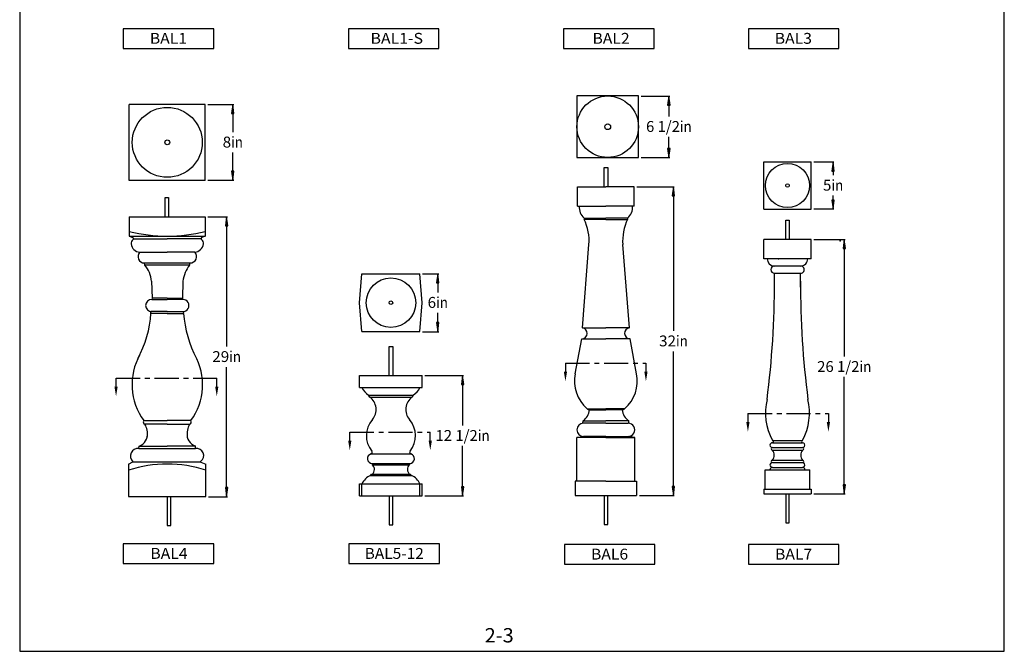
# Model space of a CAD drawing. Extents: x 431 to 533, y 8 to 140.
# Drawn here: x 431 to 533, y 8 to 74 of the extents above; entities that cross this region are included whole.
import ezdxf
from ezdxf.enums import TextEntityAlignment as Align

# ---------------------------------------------------------------- set-up
doc = ezdxf.new("R2010")
doc.units = 0
doc.header["$MEASUREMENT"] = 0
doc.linetypes.add('CENTERX2', pattern=[4, 2.5, -0.5, 0.5, -0.5])
for name, color, linetype in [('CENTER', 184, 'CENTERX2'), ('DIM', 184, 'Continuous'), ('THIN', 184, 'Continuous')]:
    doc.layers.add(name, color=color, linetype=linetype)
doc.styles.get("Standard").update_dxf_attribs({"font": 'ARIAL.TTF'})
doc.dimstyles.new('1-1', dxfattribs={"dimtxt": 1.125, "dimasz": 0.9375, "dimexe": 0.09375, "dimexo": 0.28125, "dimgap": 0.1875, "dimtad": 0, "dimtih": 1, "dimtoh": 1, "dimdec": 4, "dimrnd": 1e-07, "dimzin": 0, "dimdsep": 46, "dimlunit": 5, "dimtxsty": 'Standard', "dimcen": 0.09, "dimadec": 0, "dimazin": 0, "dimtfac": 1, "dimtdec": 4, "dimtofl": 0, "dimtmove": 0, "dimatfit": 3, "dimfxl": 0, "dimtolj": 1, "dimtzin": 0, "dimarcsym": 0})

# ---------------------------------------------------------------- blocks, each defined once
blk = doc.blocks.new('*D0')
at = {"layer": 'DIM', "linetype": 'Continuous'}
for points in [[(515.37, 59.07), (515.25, 58.13), (515.49, 58.13)], [(515.37, 54.2), (515.49, 55.13), (515.25, 55.13)]]:
    blk.add_hatch(color=0, dxfattribs=at).paths.add_polyline_path(points)
at = {"layer": 'DIM', "color": 0, "linetype": 'Continuous'}
for p, q in [((513.36, 59.07), (515.46, 59.07)), ((513.36, 54.2), (515.46, 54.2))]:
    blk.add_line(p, q, dxfattribs=at)
for points in [[(515.37, 59.07), (515.25, 58.13), (515.49, 58.13)], [(515.37, 54.2), (515.49, 55.13), (515.25, 55.13)]]:
    blk.add_lwpolyline(points, close=True, dxfattribs=at)
for points in [[(515.37, 58.13), (515.37, 58.13), (515.37, 58.13), (515.37, 57.69)], [(515.37, 55.13), (515.37, 55.13), (515.37, 55.13), (515.37, 55.58)]]:
    blk.add_lwpolyline(points, dxfattribs=at)
for s, height, p, p2 in [('5', 1.13, (514.32, 56.1), (515.19, 56.1)), ('in', 1.125, (515.19, 56.1), (516.42, 56.1))]:
    blk.add_text(s, height=height, dxfattribs=at).set_placement(p, p2, align=Align.FIT)
blk = doc.blocks.new('*D1')
at = {"layer": 'DIM', "linetype": 'Continuous'}
for points in [[(516.52, 51.04), (516.4, 50.1), (516.64, 50.1)], [(516.52, 24.66), (516.64, 25.6), (516.4, 25.6)]]:
    blk.add_hatch(color=0, dxfattribs=at).paths.add_polyline_path(points)
at = {"layer": 'DIM', "color": 0, "linetype": 'Continuous'}
for p, q in [((513.36, 51.04), (516.62, 51.04)), ((513.36, 24.66), (516.62, 24.66))]:
    blk.add_line(p, q, dxfattribs=at)
for points in [[(516.52, 51.04), (516.4, 50.1), (516.64, 50.1)], [(516.52, 24.66), (516.64, 25.6), (516.4, 25.6)]]:
    blk.add_lwpolyline(points, close=True, dxfattribs=at)
for points in [[(516.52, 50.1), (516.52, 50.1), (516.52, 50.1), (516.52, 38.9)], [(516.52, 25.6), (516.52, 25.6), (516.52, 25.6), (516.52, 36.79)]]:
    blk.add_lwpolyline(points, dxfattribs=at)
for s, p, p2 in [('26 1/2', (513.72, 37.31), (518.1, 37.31)), ('in', (518.1, 37.31), (519.33, 37.31))]:
    blk.add_text(s, height=1.125, dxfattribs=at).set_placement(p, p2, align=Align.FIT)
blk = doc.blocks.new('*D2')
at = {"layer": 'DIM', "linetype": 'Continuous'}
for points in [[(498.83, 56.5), (498.7, 55.56), (498.95, 55.56)], [(498.83, 24.5), (498.95, 25.44), (498.7, 25.44)]]:
    blk.add_hatch(color=0, dxfattribs=at).paths.add_polyline_path(points)
at = {"layer": 'DIM', "color": 0, "linetype": 'Continuous'}
for p, q in [((495.05, 56.5), (498.92, 56.5)), ((495.3, 24.5), (498.92, 24.5))]:
    blk.add_line(p, q, dxfattribs=at)
for points in [[(498.83, 56.5), (498.7, 55.56), (498.95, 55.56)], [(498.83, 24.5), (498.95, 25.44), (498.7, 25.44)]]:
    blk.add_lwpolyline(points, close=True, dxfattribs=at)
for points in [[(498.83, 55.56), (498.83, 55.56), (498.83, 55.56), (498.83, 41.56)], [(498.83, 25.44), (498.83, 25.44), (498.83, 25.44), (498.83, 39.44)]]:
    blk.add_lwpolyline(points, dxfattribs=at)
for s, p, p2 in [('32', (497.34, 39.96), (499.09, 39.96)), ('in', (499.09, 39.96), (500.32, 39.96))]:
    blk.add_text(s, height=1.125, dxfattribs=at).set_placement(p, p2, align=Align.FIT)
blk = doc.blocks.new('*D3')
at = {"layer": 'DIM', "linetype": 'Continuous'}
for points in [[(476.98, 36.95), (476.86, 36.01), (477.1, 36.01)], [(476.98, 24.45), (477.1, 25.39), (476.86, 25.39)]]:
    blk.add_hatch(color=0, dxfattribs=at).paths.add_polyline_path(points)
at = {"layer": 'DIM', "color": 0, "linetype": 'Continuous'}
for p, q in [((473.09, 36.95), (477.08, 36.95)), ((473.09, 24.45), (477.08, 24.45))]:
    blk.add_line(p, q, dxfattribs=at)
for points in [[(476.98, 36.95), (476.86, 36.01), (477.1, 36.01)], [(476.98, 24.45), (477.1, 25.39), (476.86, 25.39)]]:
    blk.add_lwpolyline(points, close=True, dxfattribs=at)
for points in [[(476.98, 36.01), (476.98, 36.01), (476.98, 36.01), (476.98, 31.76)], [(476.98, 25.39), (476.98, 25.39), (476.98, 25.39), (476.98, 29.64)]]:
    blk.add_lwpolyline(points, dxfattribs=at)
for s, p, p2 in [('12 1/2', (474.18, 30.16), (478.56, 30.16)), ('in', (478.56, 30.16), (479.79, 30.16))]:
    blk.add_text(s, height=1.125, dxfattribs=at).set_placement(p, p2, align=Align.FIT)
blk = doc.blocks.new('*D4')
at = {"layer": 'DIM', "linetype": 'Continuous'}
for points in [[(452.54, 53.38), (452.42, 52.44), (452.67, 52.44)], [(452.54, 24.38), (452.67, 25.32), (452.42, 25.32)]]:
    blk.add_hatch(color=0, dxfattribs=at).paths.add_polyline_path(points)
at = {"layer": 'DIM', "color": 0, "linetype": 'Continuous'}
for p, q in [((450.61, 53.38), (452.64, 53.38)), ((450.67, 24.38), (452.64, 24.38))]:
    blk.add_line(p, q, dxfattribs=at)
for points in [[(452.54, 53.38), (452.42, 52.44), (452.67, 52.44)], [(452.54, 24.38), (452.67, 25.32), (452.42, 25.32)]]:
    blk.add_lwpolyline(points, close=True, dxfattribs=at)
for points in [[(452.54, 52.44), (452.54, 52.44), (452.54, 52.44), (452.54, 39.94)], [(452.54, 25.32), (452.54, 25.32), (452.54, 25.32), (452.54, 37.82)]]:
    blk.add_lwpolyline(points, dxfattribs=at)
for s, p, p2 in [('29', (451.05, 38.34), (452.81, 38.34)), ('in', (452.81, 38.34), (454.03, 38.34))]:
    blk.add_text(s, height=1.125, dxfattribs=at).set_placement(p, p2, align=Align.FIT)
blk = doc.blocks.new('*D5')
at = {"layer": 'DIM', "linetype": 'Continuous'}
for points in [[(474.41, 47.48), (474.29, 46.55), (474.54, 46.55)], [(474.41, 41.48), (474.54, 42.42), (474.29, 42.42)]]:
    blk.add_hatch(color=0, dxfattribs=at).paths.add_polyline_path(points)
at = {"layer": 'DIM', "color": 0, "linetype": 'Continuous'}
for p, q in [((472.84, 47.48), (474.51, 47.48)), ((472.84, 41.48), (474.51, 41.48))]:
    blk.add_line(p, q, dxfattribs=at)
for points in [[(474.41, 47.48), (474.29, 46.55), (474.54, 46.55)], [(474.41, 41.48), (474.54, 42.42), (474.29, 42.42)]]:
    blk.add_lwpolyline(points, close=True, dxfattribs=at)
for points in [[(474.41, 46.55), (474.41, 46.55), (474.41, 46.55), (474.41, 45.54)], [(474.41, 42.42), (474.41, 42.42), (474.41, 42.42), (474.41, 43.43)]]:
    blk.add_lwpolyline(points, dxfattribs=at)
for s, height, p, p2 in [('6', 1.13, (473.36, 43.95), (474.24, 43.95)), ('in', 1.125, (474.24, 43.95), (475.47, 43.95))]:
    blk.add_text(s, height=height, dxfattribs=at).set_placement(p, p2, align=Align.FIT)
blk = doc.blocks.new('*D12')
at = {"layer": 'DIM', "linetype": 'Continuous'}
for points in [[(498.36, 65.91), (498.23, 64.97), (498.48, 64.97)], [(498.36, 59.54), (498.48, 60.47), (498.23, 60.47)]]:
    blk.add_hatch(color=0, dxfattribs=at).paths.add_polyline_path(points)
at = {"layer": 'DIM', "color": 0, "linetype": 'Continuous'}
for p, q in [((495.49, 65.91), (498.45, 65.91)), ((495.49, 59.54), (498.45, 59.54))]:
    blk.add_line(p, q, dxfattribs=at)
for points in [[(498.36, 65.91), (498.23, 64.97), (498.48, 64.97)], [(498.36, 59.54), (498.48, 60.47), (498.23, 60.47)]]:
    blk.add_lwpolyline(points, close=True, dxfattribs=at)
for points in [[(498.36, 64.97), (498.36, 64.97), (498.36, 64.97), (498.36, 63.78)], [(498.36, 60.47), (498.36, 60.47), (498.36, 60.47), (498.36, 61.67)]]:
    blk.add_lwpolyline(points, dxfattribs=at)
for s, p, p2 in [('6 1/2', (495.99, 62.19), (499.5, 62.19)), ('in', (499.5, 62.19), (500.72, 62.19))]:
    blk.add_text(s, height=1.125, dxfattribs=at).set_placement(p, p2, align=Align.FIT)
blk = doc.blocks.new('*D16')
at = {"layer": 'DIM', "linetype": 'Continuous'}
for points in [[(453.18, 65.04), (453.06, 64.11), (453.3, 64.11)], [(453.18, 57.17), (453.3, 58.11), (453.06, 58.11)]]:
    blk.add_hatch(color=0, dxfattribs=at).paths.add_polyline_path(points)
at = {"layer": 'DIM', "color": 0, "linetype": 'Continuous'}
for p, q in [((450.61, 65.04), (453.28, 65.04)), ((450.61, 57.17), (453.28, 57.17))]:
    blk.add_line(p, q, dxfattribs=at)
for points in [[(453.18, 65.04), (453.06, 64.11), (453.3, 64.11)], [(453.18, 57.17), (453.3, 58.11), (453.06, 58.11)]]:
    blk.add_lwpolyline(points, close=True, dxfattribs=at)
for points in [[(453.18, 64.11), (453.18, 64.11), (453.18, 64.11), (453.18, 62.16)], [(453.18, 58.11), (453.18, 58.11), (453.18, 58.11), (453.18, 60.05)]]:
    blk.add_lwpolyline(points, dxfattribs=at)
for s, height, p, p2 in [('8', 1.13, (452.13, 60.57), (453.01, 60.57)), ('in', 1.125, (453.01, 60.57), (454.23, 60.57))]:
    blk.add_text(s, height=height, dxfattribs=at).set_placement(p, p2, align=Align.FIT)

msp = doc.modelspace()

# ---------------------------------------------------------------- linework, layer by layer
for p, q in [((450.33067, 65.04257), (442.45567, 65.04257)), ((442.45567, 57.16757), (442.45567, 65.04257)), ((450.33067, 57.16757), (450.33067, 65.04257)), ((491.64222, 58.50127), (492.01723, 58.50127)), ((491.64222, 56.50119), (491.64222, 58.50127)), ((492.01723, 58.50127), (492.01723, 56.50119)), ((508.20533, 54.19725), (508.20533, 59.07225)), ((508.20533, 59.07225), (513.08033, 59.07225)), ((513.08033, 54.19725), (513.08033, 59.07225)), ((450.33067, 57.16757), (442.45567, 57.16757)), ((488.89224, 56.50119), (491.82973, 56.50119)), ((488.89224, 54.50112), (488.89224, 56.50119)), ((494.76722, 56.50119), (491.82973, 56.50119)), ((494.76722, 54.50112), (494.76722, 56.50119)), ((446.15901, 53.38113), (446.15901, 55.38133)), ((446.15901, 55.38133), (446.53405, 55.38133)), ((446.53405, 55.38133), (446.53405, 53.38113)), ((488.89224, 54.50112), (491.82973, 54.50112)), ((494.76722, 54.50112), (491.82973, 54.50112)), ((508.20533, 54.19725), (513.08033, 54.19725)), ((442.45567, 53.38113), (450.33067, 53.38113)), ((442.45567, 53.38113), (442.45567, 51.38113)), ((450.33067, 53.38113), (450.33067, 51.38113)), ((450.33067, 53.38113), (450.33067, 51.88113)), ((489.57976, 53.25107), (489.57976, 53.12607)), ((494.07969, 53.25107), (494.07969, 53.12607)), ((510.45532, 51.03559), (510.45532, 53.03567)), ((510.45532, 53.03567), (510.83034, 53.03567)), ((510.83034, 53.03567), (510.83034, 51.03559)), ((442.45567, 51.38113), (442.81391, 51.25086)), ((450.33067, 51.38113), (449.97243, 51.25086)), ((508.20533, 49.03559), (508.20533, 51.03559)), ((513.08033, 51.03559), (508.20533, 51.03559)), ((510.83034, 51.03559), (510.45532, 51.03559)), ((513.08033, 49.03559), (513.08033, 51.03559)), ((489.39226, 41.87565), (490.07978, 50.50097)), ((494.2672, 41.87565), (493.57967, 50.50097)), ((443.55474, 49.73284), (446.39317, 49.73284)), ((449.2316, 49.73284), (446.39317, 49.73284)), ((513.08033, 49.03559), (508.20533, 49.03559)), ((444.08067, 48.39226), (444.03199, 48.60311)), ((448.70567, 48.39226), (448.75435, 48.60311)), ((511.99662, 48.28559), (509.28904, 48.28559)), ((466.31363, 44.48423), (466.56363, 47.48423)), ((466.56363, 47.48423), (472.56363, 47.48423)), ((472.81363, 44.48423), (472.56363, 47.48423)), ((509.28904, 47.53559), (511.99662, 47.53559)), ((509.28904, 46.11091), (509.28904, 47.53559)), ((511.99662, 46.11091), (511.99662, 47.53559)), ((444.76817, 46.71273), (444.83067, 44.96273)), ((448.01817, 46.71273), (447.95567, 44.96273)), ((444.83067, 44.96273), (444.77917, 44.81863)), ((447.95567, 44.96273), (448.00717, 44.81863)), ((466.56363, 41.48423), (466.31363, 44.48423)), ((472.56363, 41.48423), (472.81363, 44.48423)), ((444.70567, 43.38113), (444.6803, 43.5765)), ((448.08067, 43.38113), (448.10604, 43.5765)), ((489.39226, 41.87565), (491.82973, 41.87565)), ((494.2672, 41.87565), (491.82973, 41.87565)), ((466.56363, 41.48423), (472.56363, 41.48423)), ((469.37613, 36.95094), (469.37613, 39.95094)), ((469.37613, 39.95094), (469.75113, 39.95094)), ((469.75113, 39.95094), (469.75113, 36.95094)), ((488.64223, 37.12547), (489.32975, 40.75061)), ((489.32975, 40.75061), (491.82973, 40.75061)), ((494.3297, 40.75061), (491.82973, 40.75061)), ((495.01723, 37.12547), (494.3297, 40.75061)), ((466.31363, 36.95094), (472.81363, 36.95094)), ((466.31363, 35.70094), (466.31363, 36.95094)), ((472.81363, 35.70094), (472.81363, 36.95094)), ((466.31363, 35.70094), (472.81363, 35.70094)), ((489.45476, 32.00028), (489.46784, 32.24995)), ((494.2047, 32.00028), (494.19161, 32.24995)), ((488.82973, 30.50023), (489.51726, 30.62523)), ((494.82972, 30.50023), (494.1422, 30.62523)), ((443.45567, 29.38113), (443.46875, 29.63078)), ((449.33067, 29.38113), (449.31759, 29.63078)), ((488.82973, 26.00006), (488.82973, 30.50023)), ((494.82972, 26.00006), (494.82972, 30.50023)), ((442.39317, 27.75613), (442.83067, 28.00613)), ((442.39317, 27.75613), (442.39317, 24.38113)), ((442.83067, 28.00613), (449.85675, 28.00613)), ((449.87419, 27.96123), (450.39317, 27.75613)), ((450.39317, 24.38113), (450.39317, 27.75613)), ((467.62613, 27.82594), (467.62613, 27.69601)), ((471.50113, 27.82594), (471.50113, 27.69601)), ((467.43863, 26.57594), (467.56363, 26.70094)), ((471.56363, 26.70094), (471.68863, 26.57594)), ((508.33033, 25.16059), (508.33033, 27.16059)), ((512.95533, 25.16059), (512.95533, 27.16059)), ((466.31363, 25.70094), (472.81363, 25.70094)), ((466.31363, 24.45094), (466.31363, 25.70094)), ((466.56363, 24.45094), (466.56363, 25.70094)), ((472.56363, 24.45094), (472.56363, 25.70094)), ((472.81363, 24.45094), (472.81363, 25.70094)), ((491.82973, 26.00006), (488.64223, 26.00006)), ((488.64223, 26.00006), (488.64223, 24.5)), ((491.82973, 26.00006), (495.01723, 26.00006)), ((495.01723, 26.00006), (495.01723, 24.5)), ((488.64223, 24.5), (495.01723, 24.5)), ((491.64222, 24.5), (491.64222, 21.49989)), ((492.01723, 21.49989), (492.01723, 24.5)), ((508.20533, 25.16059), (513.08033, 25.16059)), ((508.20533, 25.16059), (508.20533, 24.66059)), ((508.20533, 25.16059), (508.33033, 25.16059)), ((508.20533, 24.66059), (513.08033, 24.66059)), ((510.45532, 24.66059), (510.45532, 21.66048)), ((510.83034, 21.66048), (510.83034, 24.66059)), ((513.08033, 25.16059), (513.08033, 24.66059)), ((442.39317, 24.38113), (450.39317, 24.38113)), ((446.39317, 24.38113), (446.39317, 21.38082)), ((446.76821, 21.38082), (446.76821, 24.38113)), ((466.31363, 24.45094), (472.81363, 24.45094)), ((469.37613, 24.45094), (469.37613, 21.45094)), ((469.75113, 21.45094), (469.75113, 24.45094)), ((469.37613, 21.45094), (469.75113, 21.45094)), ((491.64222, 21.49989), (492.01723, 21.49989)), ((510.45532, 21.66048), (510.83034, 21.66048)), ((446.39317, 21.38082), (446.76821, 21.38082))]:
    msp.add_line(p, q)
for points in [[(441.82649, 70.85004), (451.19903, 70.85004), (451.19903, 72.87432), (441.82649, 72.87432)], [(465.16331, 70.85004), (474.53585, 70.85004), (474.53585, 72.87432), (465.16331, 72.87432)], [(487.45129, 70.85004), (496.82383, 70.85004), (496.82383, 72.87432), (487.45129, 72.87432)], [(506.59273, 70.85004), (515.96527, 70.85004), (515.96527, 72.87432), (506.59273, 72.87432)], [(488.83189, 59.53672), (495.20689, 59.53672), (495.20689, 65.91172), (488.83189, 65.91172)], [(441.82649, 17.46119), (451.19903, 17.46119), (451.19903, 19.48547), (441.82649, 19.48547)], [(465.21843, 17.46119), (474.59097, 17.46119), (474.59097, 19.48547), (465.21843, 19.48547)], [(487.52655, 17.38659), (496.89909, 17.38659), (496.89909, 19.41087), (487.52655, 19.41087)], [(506.59273, 17.38659), (515.96527, 17.38659), (515.96527, 19.41087), (506.59273, 19.41087)]]:
    msp.add_lwpolyline(points, close=True)
for centre, radius in [((492.01939, 62.72422), 3.1875), ((446.39317, 61.10507), 3.625), ((492.01939, 62.72422), 0.30267), ((446.39317, 61.10507), 0.25), ((510.64283, 56.63475), 2.28005), ((510.64283, 56.63475), 0.1875), ((469.56363, 44.48423), 2.5625), ((469.56363, 44.48423), 0.1875)]:
    msp.add_circle(centre, radius)
for centre, radius, start, end in [((490.49066, 54.34046), 1.42003, 173.5037574, 230.0990637), ((493.16879, 54.34046), 1.42003, -50.0990653, 6.4962467), ((484.88696, 50.87203), 5.20606, -4.087201, 25.6557973), ((498.7725, 50.87203), 5.20606, 154.3442026, 184.0872075), ((446.39317, 67.13503), 15.75391, -104.4738427, -75.5261555), ((443.14317, 50.63113), 0.5, 126.5239132, 186.9720062), ((442.7712, 51.13338), 0.125, -53.4760816, 70.0168907), ((450.01514, 51.13338), 0.125, 109.9831074, 233.4760868), ((449.64317, 50.63113), 0.5, -6.9720116, 53.4760816), ((443.59108, 50.68305), 0.95091, -173.5763487, -92.1903007), ((449.19526, 50.68305), 0.95091, -87.8096974, -6.4236465), ((444.02257, 49.2648), 0.66176, 134.9870913, 270.8155904), ((448.76377, 49.2648), 0.66176, -90.8155886, 45.0129103), ((509.28904, 49.03559), 0.75, 180.000005, 269.9999975), ((511.99662, 49.03559), 0.75, -90.0000025, 0), ((441.52383, 46.36516), 3.26291, 6.1147576, 38.4077964), ((451.26251, 46.36516), 3.26291, 141.5921984, 173.8852372), ((509.28904, 47.91059), 0.375, 90.0000025, 269.9999975), ((511.99662, 47.91059), 0.375, -90.0000025, 90.0000025), ((417.51001, 46.29267), 91.77998, -7.4064667, 0.2613108), ((603.77565, 46.29267), 91.77998, 179.7386956, 187.4064609), ((444.77917, 44.19363), 0.625, 90.0000025, 269.9999975), ((448.00717, 44.19363), 0.625, -90.0000025, 90.0000025), ((433.17596, 44.19684), 11.55853, -28.3393701, -4.0468628), ((459.61038, 44.19684), 11.55853, -175.9531316, -151.6606349), ((489.33178, 41.31475), 0.56415, -90.2060966, 83.8464392), ((494.32767, 41.31475), 0.56415, 96.153559, 270.2060985), ((449.09365, 35.99225), 6.35493, 150.7833654, 215.9365435), ((443.69269, 35.99225), 6.35493, -35.9365383, 29.2166328), ((492.34766, 36.37512), 3.78065, 168.5523211, 229.498895), ((491.31179, 36.37512), 3.78065, -49.4988932, 11.4476805), ((468.09801, 36.36033), 1.67007, -156.7448638, -120.3108316), ((471.02924, 36.36033), 1.67007, -59.6891666, -23.2551378), ((466.29493, 34.2423), 1.17445, 22.9868377, 35.1564112), ((466.42461, 33.41094), 1.60296, -40.3796686, 53.5874547), ((472.70264, 33.41094), 1.60296, 126.4125401, 220.3796636), ((472.83232, 34.2423), 1.17445, 144.843587, 157.0131673), ((514.40844, 33.07366), 6.04566, 166.728483, 208.199032), ((506.87722, 33.07366), 6.04566, -28.1990319, 13.2715143), ((488.53947, 33.57111), 1.61472, -54.9045474, -6.9638321), ((490.10906, 33.62139), 0.24829, -150.8206856, -82.3094212), ((493.5504, 33.62139), 0.24829, -97.6905838, -29.179316), ((495.11998, 33.57111), 1.61472, -173.0361627, -125.0954611), ((444.15372, 32.12017), 0.25, 145.2677418, 253.0162608), ((442.25811, 30.86496), 2.0867, -6.6735977, 29.1417022), ((450.52823, 30.86496), 2.0867, 150.8582926, 186.6735952), ((448.63262, 32.12017), 0.25, -73.016259, 34.732253), ((469.57769, 30.68907), 2.5625, 138.9335609, 218.7510186), ((469.54956, 30.68907), 2.5625, -38.7510134, 41.0664407), ((489.51726, 31.31276), 0.68753, 90.0000025, 269.9999975), ((494.1422, 31.31276), 0.68753, -90.0000025, 90.0000025), ((443.0962, 30.82156), 1.24769, -72.6266377, 8.3478905), ((449.69014, 30.82156), 1.24769, 171.6521068, 252.6266395), ((509.08033, 29.71687), 0.25, 90.0000025, 269.9999975), ((509.08033, 30.09187), 0.125, -90.0000025, 90.0000025), ((512.20533, 30.09187), 0.125, 90.0000025, 269.9999975), ((512.20533, 29.71687), 0.25, -90.0000025, 90.0000025), ((443.37874, 28.58655), 0.79829, 84.4700423, 226.6420454), ((449.39491, 28.5798), 0.8039, 26.2788882, 94.5834897), ((449.42587, 28.66573), 0.7408, -54.0712028, 21.3736512), ((467.62613, 28.32594), 0.5, 104.2801795, 269.9999975), ((467.46131, 28.9713), 0.16607, -75.5336687, -7.0405675), ((467.33329, 28.92393), 0.29408, 5.2713663, 33.2347067), ((471.79396, 28.92393), 0.29408, 146.7652881, 174.7286289), ((471.66594, 28.9713), 0.16607, -172.9594324, -104.4663295), ((471.50113, 28.32594), 0.5, -90.0000025, 75.7198186), ((509.08033, 29.34187), 0.125, 90.0000025, 269.9999975), ((508.44834, 28.68873), 0.82362, -39.8844696, 39.8844696), ((512.83732, 28.68873), 0.82362, 140.1155252, 219.8844748), ((512.20533, 29.34187), 0.125, -90.0000025, 90.0000025), ((446.39317, 14.64363), 13.1125, 72.238683, 107.7613152), ((449.90059, 28.01788), 0.0625, 129.8331808, 245.0119348), ((467.23435, 27.20904), 0.625, -54.3852481, 51.1827465), ((471.8929, 27.20904), 0.625, 128.8172585, 234.3852533), ((509.08033, 27.66059), 0.25, 90.0000025, 269.9999975), ((509.08033, 28.03559), 0.125, 90.0000025, 269.9999975), ((512.20533, 28.03559), 0.125, -90.0000025, 90.0000025), ((512.20533, 27.66059), 0.25, -90.0000025, 90.0000025), ((468.09801, 25.04156), 1.67007, 113.2551369, 156.7448638), ((471.02924, 25.04156), 1.67007, 23.2551378, 66.7448613), ((509.08033, 27.16059), 0.25, 90.0000025, 180.0000087), ((512.20533, 27.16059), 0.25, 0, 90.0000025)]:
    msp.add_arc(centre, radius, start, end)
at = {"color": 0, "linetype": 'Continuous'}
for p in [(516.11687, 50.89916), (516.11687, 50.89916), (509.72436, 49.02416), (509.72436, 49.02416)]:
    msp.add_point(p, dxfattribs=at)
at = {"layer": 'CENTER'}
for p, q in [((487.64125, 38.23019), (487.64125, 37.11964)), ((487.64125, 38.23019), (495.97944, 38.23019)), ((495.97944, 38.23019), (495.97944, 37.11964)), ((441.08524, 36.67533), (451.5211, 36.67533)), ((441.08524, 35.78574), (441.08524, 36.67533)), ((451.5211, 35.78574), (451.5211, 36.67533)), ((506.54402, 33.00151), (514.88221, 33.00151)), ((506.54402, 33.00151), (506.54402, 31.89097)), ((514.88221, 33.00151), (514.88221, 31.89097)), ((465.30043, 31.07504), (473.63861, 31.07504)), ((465.30043, 30.18545), (465.30043, 31.07504)), ((473.63861, 30.18545), (473.63861, 31.07504))]:
    msp.add_line(p, q, dxfattribs=at)
for points in [[(487.80792, 37.34059), (487.47459, 37.34059), (487.64125, 36.34059)], [(496.1461, 37.34059), (495.81277, 37.34059), (495.97944, 36.34059)], [(441.2519, 35.78574), (440.91857, 35.78574), (441.08524, 34.78574)], [(451.68777, 35.78574), (451.35443, 35.78574), (451.5211, 34.78574)], [(506.71069, 32.11192), (506.37736, 32.11192), (506.54402, 31.11192)], [(515.04887, 32.11192), (514.71554, 32.11192), (514.88221, 31.11192)], [(465.46709, 30.18545), (465.13376, 30.18545), (465.30043, 29.18545)], [(473.80528, 30.18545), (473.47194, 30.18545), (473.63861, 29.18545)]]:
    msp.add_solid(points, dxfattribs=at)
at = {"layer": 'DEFPOINTS'}
msp.add_lwpolyline([(431.10444, 140.35121), (431.10444, 8.35121), (533.10444, 8.35121), (533.10444, 140.35121)], close=True, dxfattribs=at)
at = {"layer": 'THIN'}
for p, q in [((489.57976, 53.25107), (491.82973, 53.25107)), ((491.82973, 53.12607), (489.57976, 53.12607)), ((494.07969, 53.25107), (491.82973, 53.25107)), ((491.82973, 53.12607), (494.07969, 53.12607)), ((442.45567, 51.38113), (450.33067, 51.38113)), ((442.89506, 51.11654), (446.39317, 51.11654)), ((449.89128, 51.11654), (446.39317, 51.11654)), ((444.03199, 48.60311), (448.75435, 48.60311)), ((448.70567, 48.39226), (444.08067, 48.39226)), ((446.39317, 44.96273), (444.83067, 44.96273)), ((446.39317, 44.96273), (447.95567, 44.96273)), ((444.77917, 44.81863), (446.39317, 44.81863)), ((448.00717, 44.81863), (446.39317, 44.81863)), ((446.39317, 43.56863), (444.70567, 43.56863)), ((446.39317, 43.38113), (444.70567, 43.38113)), ((446.39317, 43.56863), (448.08067, 43.56863)), ((446.39317, 43.38113), (448.08067, 43.38113)), ((467.25514, 34.91856), (471.87211, 34.91856)), ((467.37613, 34.70094), (471.75113, 34.70094)), ((489.89227, 33.50034), (491.82973, 33.50034)), ((490.14228, 33.37533), (491.82973, 33.37533)), ((493.76718, 33.50034), (491.82973, 33.50034)), ((493.51717, 33.37533), (491.82973, 33.37533)), ((443.94827, 32.26261), (446.39317, 32.26261)), ((446.39317, 31.88113), (444.08067, 31.88113)), ((448.83807, 32.26261), (446.39317, 32.26261)), ((446.39317, 31.88113), (448.70567, 31.88113)), ((489.46784, 32.24995), (491.82973, 32.24995)), ((491.82973, 32.00028), (489.51726, 32.00028)), ((494.19161, 32.24995), (491.82973, 32.24995)), ((491.82973, 32.00028), (494.1422, 32.00028)), ((491.82973, 30.62523), (489.51726, 30.62523)), ((491.82973, 30.62523), (494.1422, 30.62523)), ((443.46875, 29.63078), (446.39317, 29.63078)), ((449.31759, 29.63078), (446.39317, 29.63078)), ((491.82973, 30.50023), (488.82973, 30.50023)), ((491.82973, 30.50023), (494.82972, 30.50023)), ((509.08033, 30.21687), (512.20533, 30.21687)), ((509.08033, 29.96687), (512.20533, 29.96687)), ((443.45567, 29.38113), (449.33067, 29.38113)), ((467.50279, 28.81049), (471.62446, 28.81049)), ((509.08033, 29.46687), (512.20533, 29.46687)), ((509.08033, 29.21687), (512.20533, 29.21687)), ((467.62613, 27.82594), (471.50113, 27.82594)), ((467.62613, 27.69601), (471.50113, 27.69601)), ((509.08033, 28.16059), (512.20533, 28.16059)), ((509.08033, 27.91059), (512.20533, 27.91059)), ((467.43863, 26.57594), (471.68863, 26.57594)), ((467.56363, 26.70094), (471.56363, 26.70094)), ((508.33033, 27.16059), (512.95533, 27.16059)), ((508.33033, 27.16059), (512.95533, 27.16059)), ((509.08033, 27.41059), (512.20533, 27.41059))]:
    msp.add_line(p, q, dxfattribs=at)

# ---------------------------------------------------------------- texts
msp.add_text('2-3', height=1.48749).set_placement((479.27315, 9.26996), (482.28521, 9.26996), align=Align.FIT)
at = {"layer": 'DIM'}
for s, p, p2 in [('BAL1', (444.58488, 71.32414), (448.44064, 71.32414)), ('BAL1-S', (467.45179, 71.32414), (472.8837, 71.32414)), ('BAL2', (490.4406, 71.32414), (494.29635, 71.32414)), ('BAL3', (509.32029, 71.32414), (513.17604, 71.32414)), ('BAL4', (444.6413, 17.93528), (448.49705, 17.93528)), ('BAL5-12', (466.8378, 17.93528), (472.9716, 17.93528)), ('BAL6', (490.28494, 17.86069), (494.14069, 17.86069)), ('BAL7', (509.35112, 17.86069), (513.20687, 17.86069))]:
    msp.add_text(s, height=1.125, dxfattribs=at).set_placement(p, p2, align=Align.FIT)

# ---------------------------------------------------------------- dimensions: what is measured, and where the dimension line sits
at = {"layer": 'DIM', "color": 0, "linetype": 'Continuous'}
for base, p1, p2, picture, middle in [((498.35623, 59.53672), (495.20689, 65.91172), (495.20689, 59.53672), '*D12', (498.35623, 62.72422)), ((515.36796, 59.07225), (513.08033, 54.19725), (513.08033, 59.07225), '*D0', (515.36796, 56.63475)), ((498.82536, 24.5), (494.76722, 56.50119), (495.01723, 24.5), '*D2', (498.82536, 40.5006)), ((452.54367, 24.38113), (450.33067, 53.38113), (450.39317, 24.38113), '*D4', (452.54367, 38.88113)), ((516.52157, 24.66059), (513.08033, 51.03559), (513.08033, 24.66059), '*D1', (516.52157, 37.84809))]:
    dim = msp.add_linear_dim(base=base, p1=p1, p2=p2, angle=90, dimstyle='1-1', override={"dimpost": '<>in'}, dxfattribs=at)
    dim.commit()
    dim.dimension.update_dxf_attribs({"geometry": picture, "text_midpoint": middle})
for p1, p2, distance, picture, middle in [((450.33067, 57.16757), (450.33067, 65.04257), -2.85074, '*D16', (453.18141, 61.10507)), ((472.56363, 41.48423), (472.56363, 47.48423), -1.85111, '*D5', (474.41474, 44.48423)), ((472.81363, 24.45094), (472.81363, 36.95094), -4.16866, '*D3', (476.98229, 30.70094))]:
    dim = msp.add_aligned_dim(p1=p1, p2=p2, distance=distance, dimstyle='1-1', override={"dimpost": '<>in'}, dxfattribs=at)
    dim.commit()
    dim.dimension.update_dxf_attribs({"geometry": picture, "text_midpoint": middle})

doc.saveas('drawing.dxf')
